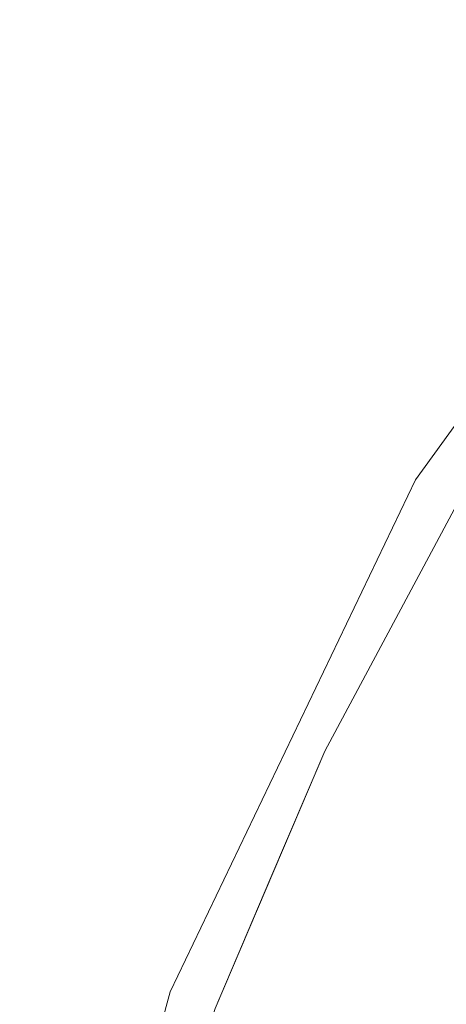
# Model space of a CAD drawing. Units: inches. Extents: x -14.8 to 15.9, y -15.7 to 15.7.
# Drawn here: x -14.6 to -12.8, y 4.8 to 8.8 of the extents above; entities that cross this region are included whole.
import ezdxf

# ---------------------------------------------------------------- set-up
doc = ezdxf.new("R2010")
doc.units = ezdxf.units.IN
doc.header["$MEASUREMENT"] = 0
doc.layers.add('SEAT-PANELFABRIC', color=5, linetype='Continuous', lineweight=9)

msp = doc.modelspace()

# ---------------------------------------------------------------- linework, layer by layer
at = {"layer": 'SEAT-PANELFABRIC'}
for points, invisible_edges in [([(-12.9372, 6.9471, 25.3937), (-11.5769, 8.8279, 25.3937), (-11.5769, 8.8279, 4.781), (-12.9372, 6.9471, 4.781)], 10), ([(-11.3865, 7.9351, 4.4897), (-11.9021, 6.452, 4.243), (-12.8914, 5.0386, 4.403)], 15), ([(-12.8914, 5.0386, 4.403), (-12.2278, 7.1758, 4.5568), (-11.3865, 7.9351, 4.4897)], 15), ([(-12.5971, 7.4173, 25.3937), (-12.9372, 6.9471, 25.3937), (-12.8816, 6.9345, 25.5294)], 14), ([(-12.8785, 6.9348, 4.6428), (-12.9372, 6.9471, 4.781), (-12.5971, 7.4173, 4.781)], 13), ([(-12.7223, 7.0783, 25.573), (-12.5712, 7.4243, 25.5319), (-12.8816, 6.9345, 25.5294)], 15), ([(-12.5712, 7.4243, 25.5319), (-12.5971, 7.4173, 25.3937), (-12.8816, 6.9345, 25.5294)], 15), ([(-12.5713, 7.4241, 4.6428), (-12.7082, 7.0979, 4.601), (-12.8785, 6.9348, 4.6428)], 15), ([(-12.5971, 7.4173, 4.781), (-12.5713, 7.4241, 4.6428), (-12.8785, 6.9348, 4.6428)], 15), ([(-13.3085, 5.8379, 4.5842), (-12.2278, 7.1758, 4.5568), (-13.5838, 4.128, 4.5347)], 15), ([(-12.2278, 7.1758, 4.5568), (-12.8914, 5.0386, 4.403), (-13.5838, 4.128, 4.5347)], 15), ([(-12.7681, 6.8464, 4.5842), (-12.2278, 7.1758, 4.5568), (-13.3085, 5.8379, 4.5842)], 3), ([(-13.4758, 4.0932, 25.6751), (-12.1647, 7.1346, 25.6347), (-13.3084, 5.8381, 25.5906)], 15), ([(-12.1647, 7.1346, 25.6347), (-13.4758, 4.0932, 25.6751), (-12.6625, 5.8518, 25.7059)], 15), ([(-13.3084, 5.8381, 25.5906), (-12.1647, 7.1346, 25.6347), (-12.768, 6.8465, 25.5906)], 3), ([(-12.8785, 6.9348, 4.6428), (-12.7082, 7.0979, 4.601), (-13.1492, 6.4345, 4.632)], 15), ([(-13.1492, 6.4345, 4.632), (-12.7082, 7.0979, 4.601), (-13.0383, 6.3421, 4.5842)], 15), ([(-13.0383, 6.3421, 4.5842), (-12.7082, 7.0979, 4.601), (-12.7681, 6.8464, 4.5842)], 3), ([(-13.1491, 6.4346, 25.5427), (-13.0382, 6.3423, 25.5906), (-12.7223, 7.0783, 25.573)], 15), ([(-13.1491, 6.4346, 25.5427), (-12.7223, 7.0783, 25.573), (-12.8816, 6.9345, 25.5294)], 15), ([(-13.0382, 6.3423, 25.5906), (-12.768, 6.8465, 25.5906), (-12.7223, 7.0783, 25.573)], 14), ([(-12.9372, 6.9471, 4.781), (-13.941, 4.8543, 4.781), (-13.941, 4.8543, 25.3937), (-12.9372, 6.9471, 25.3937)], 10), ([(-13.1881, 6.4239, 25.3937), (-13.3433, 6.1704, 25.4771), (-12.9372, 6.9471, 25.3937)], 3), ([(-12.9372, 6.9471, 25.3937), (-13.3433, 6.1704, 25.4771), (-12.8816, 6.9345, 25.5294)], 15), ([(-12.8816, 6.9345, 25.5294), (-13.3433, 6.1704, 25.4771), (-13.1491, 6.4346, 25.5427)], 15), ([(-13.1881, 6.4239, 4.781), (-12.9372, 6.9471, 4.781), (-13.1106, 6.6152, 4.7049)], 14), ([(-13.1106, 6.6152, 4.7049), (-12.8785, 6.9348, 4.6428), (-13.1492, 6.4345, 4.632)], 15), ([(-12.8785, 6.9348, 4.6428), (-13.1106, 6.6152, 4.7049), (-12.9372, 6.9471, 4.781)], 15), ([(-13.1106, 6.6152, 4.7049), (-13.1492, 6.4345, 4.632), (-13.4238, 5.9929, 4.684)], 15), ([(-13.1881, 6.4239, 4.781), (-13.1106, 6.6152, 4.7049), (-13.4238, 5.9929, 4.684)], 15), ([(-11.9021, 6.452, 4.243), (-13.0095, 3.5434, 4.0946), (-12.8914, 5.0386, 4.403)], 15), ([(-13.0095, 3.5434, 4.0946), (-11.9021, 6.452, 4.243), (-11.8799, 5.9735, 3.9627)], 15), ([(-13.4391, 5.9007, 25.3937), (-13.6901, 5.3775, 25.3937), (-13.3433, 6.1704, 25.4771), (-13.1881, 6.4239, 25.3937)], 6), ([(-13.4391, 5.9007, 4.781), (-13.1881, 6.4239, 4.781), (-13.4238, 5.9929, 4.684), (-13.6901, 5.3775, 4.781)], 6), ([(-13.5091, 5.5792, 25.5765), (-13.3084, 5.8381, 25.5906), (-13.1491, 6.4346, 25.5427)], 15), ([(-13.1491, 6.4346, 25.5427), (-13.4145, 5.9299, 25.5365), (-13.5091, 5.5792, 25.5765)], 15), ([(-13.4238, 5.9929, 4.684), (-13.1492, 6.4345, 4.632), (-13.4073, 5.899, 4.6216)], 15), ([(-13.3433, 6.1704, 25.4771), (-13.4145, 5.9299, 25.5365), (-13.1491, 6.4346, 25.5427)], 15), ([(-13.1492, 6.4345, 4.632), (-13.0383, 6.3421, 4.5842), (-13.4073, 5.899, 4.6216)], 15), ([(-13.0382, 6.3423, 25.5906), (-13.1491, 6.4346, 25.5427), (-13.3084, 5.8381, 25.5906)], 3), ([(-13.0383, 6.3421, 4.5842), (-13.3085, 5.8379, 4.5842), (-13.4073, 5.899, 4.6216)], 14), ([(-13.6568, 5.4126, 25.5309), (-13.3433, 6.1704, 25.4771), (-13.6901, 5.3775, 25.3937)], 15), ([(-13.4145, 5.9299, 25.5365), (-13.3433, 6.1704, 25.4771), (-13.6568, 5.4126, 25.5309)], 15), ([(-13.0653, 3.2924, 3.3056), (-11.9308, 6.0917, 3.3275), (-12.1486, 4.801, 3.1612)], 15), ([(-13.0653, 3.2924, 3.3056), (-12.2309, 5.5225, 3.5523), (-11.9308, 6.0917, 3.3275)], 15), ([(-11.9632, 6.0595, 26.6692), (-12.9398, 3.723, 26.6034), (-12.8695, 3.9827, 26.8482)], 15), ([(-11.9632, 6.0595, 26.6692), (-12.3468, 4.8868, 26.4639), (-12.9398, 3.723, 26.6034)], 15), ([(-12.8695, 3.9827, 26.8482), (-11.8631, 6.0392, 26.9649), (-11.9632, 6.0595, 26.6692)], 15), ([(-12.1486, 4.801, 27.0136), (-11.8631, 6.0392, 26.9649), (-12.8695, 3.9827, 26.8482)], 15), ([(-13.8208, 5.1231, 4.7054), (-13.6901, 5.3775, 4.781), (-13.4238, 5.9929, 4.684)], 15), ([(-13.4238, 5.9929, 4.684), (-13.6568, 5.4124, 4.6438), (-13.8208, 5.1231, 4.7054)], 15), ([(-13.4073, 5.899, 4.6216), (-13.6568, 5.4124, 4.6438), (-13.4238, 5.9929, 4.684)], 15), ([(-13.0095, 3.5434, 4.0946), (-11.8799, 5.9735, 3.9627), (-12.5753, 4.3701, 3.8941)], 15), ([(-13.5091, 5.5792, 25.5765), (-13.4145, 5.9299, 25.5365), (-13.6568, 5.4126, 25.5309)], 15), ([(-12.9861, 4.2596, 25.8984), (-12.3509, 5.4243, 26.0195), (-12.3112, 5.9527, 25.8503)], 15), ([(-12.9861, 4.2596, 25.8984), (-12.3112, 5.9527, 25.8503), (-12.6625, 5.8518, 25.7059)], 15), ([(-13.7145, 5.1057, 4.5997), (-13.6568, 5.4124, 4.6438), (-13.4073, 5.899, 4.6216)], 15), ([(-13.5326, 5.3116, 4.5842), (-13.7145, 5.1057, 4.5997), (-13.4073, 5.899, 4.6216)], 15), ([(-13.5326, 5.3116, 4.5842), (-13.4073, 5.899, 4.6216), (-13.3085, 5.8379, 4.5842)], 3), ([(-13.3085, 5.8379, 4.5842), (-13.5838, 4.128, 4.5347), (-13.7567, 4.7852, 4.5842)], 3), ([(-13.4758, 4.0932, 25.6751), (-13.3084, 5.8381, 25.5906), (-13.7566, 4.7854, 25.5906)], 13), ([(-13.5325, 5.3117, 25.5906), (-13.3084, 5.8381, 25.5906), (-13.5091, 5.5792, 25.5765)], 14), ([(-12.6625, 5.8518, 25.7059), (-13.4758, 4.0932, 25.6751), (-12.9861, 4.2596, 25.8984)], 15), ([(-13.5091, 5.5792, 25.5765), (-13.6568, 5.4126, 25.5309), (-13.7648, 5.0003, 25.5715)], 15), ([(-13.5091, 5.5792, 25.5765), (-13.7648, 5.0003, 25.5715), (-13.5325, 5.3117, 25.5906)], 15), ([(-12.2309, 5.5225, 3.5523), (-13.0653, 3.2924, 3.3056), (-12.8926, 3.8901, 3.5611)], 15), ([(-12.2309, 5.5225, 3.5523), (-12.8926, 3.8901, 3.5611), (-12.3468, 4.8868, 3.7108)], 15), ([(-13.7648, 5.0003, 25.5715), (-13.6568, 5.4126, 25.5309), (-13.8914, 4.8502, 25.5223)], 15), ([(-13.6568, 5.4126, 25.5309), (-13.6901, 5.3775, 25.3937), (-13.8914, 4.8502, 25.5223)], 15), ([(-13.6568, 5.4124, 4.6438), (-13.7145, 5.1057, 4.5997), (-13.8818, 4.8421, 4.6398)], 15), ([(-13.6568, 5.4124, 4.6438), (-13.8818, 4.8421, 4.6398), (-13.8208, 5.1231, 4.7054)], 15), ([(-13.0339, 3.4575, 26.0801), (-12.7547, 3.7823, 26.318), (-12.3509, 5.4243, 26.0195)], 15), ([(-13.0339, 3.4575, 26.0801), (-12.3509, 5.4243, 26.0195), (-12.9861, 4.2596, 25.8984)], 15), ([(-13.6901, 5.3775, 25.3937), (-13.941, 4.8543, 25.3937), (-13.8914, 4.8502, 25.5223)], 14), ([(-13.8208, 5.1231, 4.7054), (-13.941, 4.8543, 4.781), (-13.6901, 5.3775, 4.781)], 13), ([(-13.7566, 4.7854, 25.5906), (-13.5325, 5.3117, 25.5906), (-13.7648, 5.0003, 25.5715)], 14), ([(-13.5326, 5.3116, 4.5842), (-13.7567, 4.7852, 4.5842), (-13.7145, 5.1057, 4.5997)], 14), ([(-14.0865, 4.2673, 4.6442), (-14.0949, 4.2947, 4.781), (-13.8208, 5.1231, 4.7054)], 15), ([(-13.8208, 5.1231, 4.7054), (-14.0949, 4.2947, 4.781), (-13.941, 4.8543, 4.781)], 13), ([(-13.8208, 5.1231, 4.7054), (-13.8818, 4.8421, 4.6398), (-14.0865, 4.2673, 4.6442)], 15), ([(-13.7567, 4.7852, 4.5842), (-13.9395, 4.4947, 4.5986), (-13.7145, 5.1057, 4.5997)], 15), ([(-13.8818, 4.8421, 4.6398), (-13.7145, 5.1057, 4.5997), (-13.9395, 4.4947, 4.5986)], 15), ([(-12.8914, 5.0386, 4.403), (-13.5193, 2.5561, 4.3271), (-13.9053, 2.1633, 4.4898)], 15), ([(-13.9053, 2.1633, 4.4898), (-13.5838, 4.128, 4.5347), (-12.8914, 5.0386, 4.403)], 15), ([(-12.8914, 5.0386, 4.403), (-13.0095, 3.5434, 4.0946), (-13.5193, 2.5561, 4.3271)], 15), ([(-13.7648, 5.0003, 25.5715), (-14.0892, 4.0343, 25.5758), (-13.9328, 4.2411, 25.5906)], 15), ([(-14.0865, 4.2673, 25.5306), (-14.0892, 4.0343, 25.5758), (-13.7648, 5.0003, 25.5715)], 15), ([(-14.0865, 4.2673, 25.5306), (-13.7648, 5.0003, 25.5715), (-13.8914, 4.8502, 25.5223)], 15), ([(-13.9328, 4.2411, 25.5906), (-13.7566, 4.7854, 25.5906), (-13.7648, 5.0003, 25.5715)], 14), ([(-12.3468, 4.8868, 26.4639), (-13.0569, 2.6443, 26.4639), (-12.9398, 3.723, 26.6034)], 14), ([(-13.0569, 2.6443, 26.4639), (-12.3468, 4.8868, 26.4639), (-12.3973, 3.6691, 26.6229)], 14), ([(-12.8926, 3.8901, 3.5611), (-13.0569, 2.6443, 3.7108), (-12.3468, 4.8868, 3.7108)], 13), ([(-12.3468, 4.8868, 3.7108), (-13.0569, 2.6443, 3.7108), (-12.3973, 3.6691, 3.5518)], 14), ([(-13.941, 4.8543, 4.781), (-14.5564, 2.6162, 4.781), (-14.5564, 2.6162, 25.3937), (-13.941, 4.8543, 25.3937)], 10), ([(-14.0949, 4.2947, 25.3937), (-13.8914, 4.8502, 25.5223), (-13.941, 4.8543, 25.3937)], 3), ([(-14.0865, 4.2673, 25.5306), (-13.8914, 4.8502, 25.5223), (-14.0949, 4.2947, 25.3937)], 15), ([(-14.0865, 4.2673, 4.6442), (-13.8818, 4.8421, 4.6398), (-13.9395, 4.4947, 4.5986)], 15), ([(-12.2477, 4.8439, 26.5296), (-12.7547, 3.7823, 26.318), (-12.9512, 2.6224, 26.5296)], 3), ([(-12.2477, 4.8439, 26.5296), (-12.9512, 2.6224, 26.5296), (-12.4349, 3.5598, 26.0911)], 14), ([(-12.9512, 2.6224, 3.6451), (-12.5753, 4.3701, 3.8941), (-12.2477, 4.8439, 3.6451)], 3), ([(-12.5989, 3.0121, 4.0703), (-12.9512, 2.6224, 3.6451), (-12.2477, 4.8439, 3.6451)], 13)]:
    msp.add_3dface(points, dxfattribs=dict(at, invisible_edges=invisible_edges))

doc.saveas('drawing.dxf')
